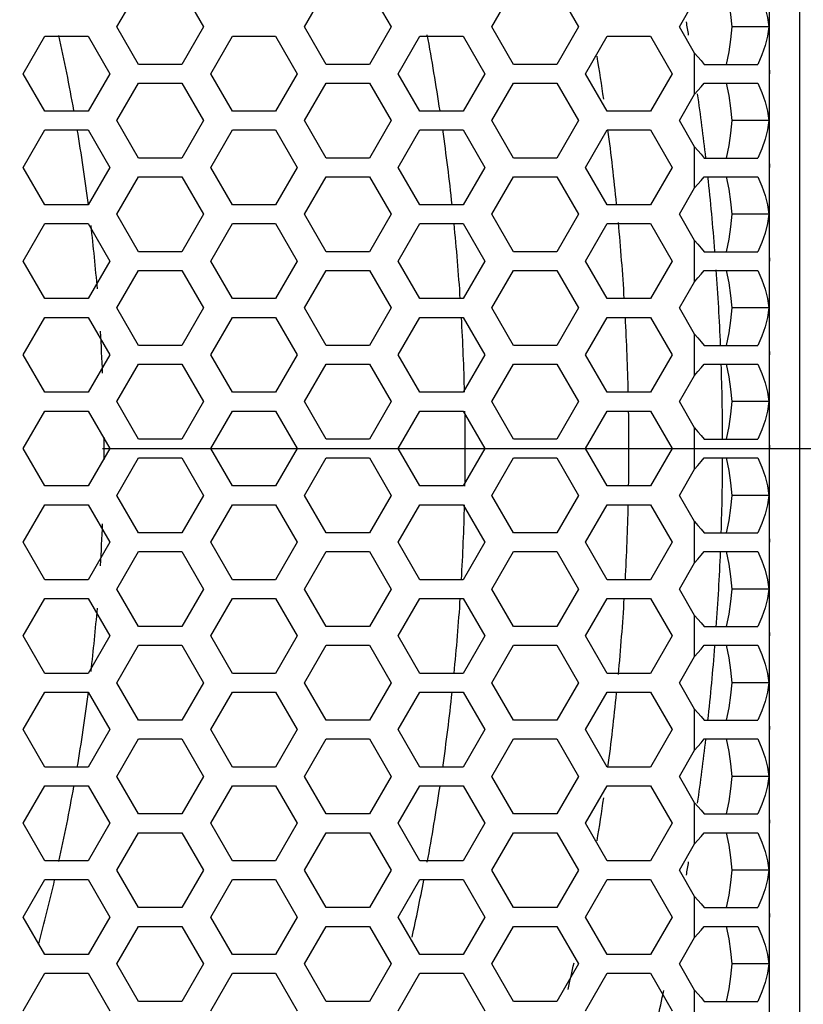
# Model space of a CAD drawing. Units: millimetres. Extents: x 0 to 420, y 0 to 297.
# Drawn here: x 147 to 155, y 154 to 165 of the extents above; entities that cross this region are included whole.
import ezdxf

# ---------------------------------------------------------------- set-up
doc = ezdxf.new("R2010")
doc.units = ezdxf.units.MM
doc.header["$LTSCALE"] = 23.1
doc.linetypes.add('CENTER', pattern=[0.6, 0.375, -0.075, 0.075, -0.075])
doc.layers.get('0').update_dxf_attribs({"linetype": 'CONTINUOUS'})
doc.layers.add('AXIS', color=7, linetype='CONTINUOUS')
doc.layers.add('ROUND', color=7, linetype='CONTINUOUS')
doc.styles.get("Standard").update_dxf_attribs({"font": 'txt', "width": 0.8})
doc.dimstyles.new('DIMSTYLE_1', dxfattribs={"dimtxt": 3, "dimasz": 2.2, "dimexe": 1, "dimexo": 0.5, "dimgap": 0.75, "dimtad": 1, "dimdec": 5, "dimlfac": 2.5, "dimdsep": 46, "dimtxsty": 'Standard', "dimblk": '_FILLED', "dimblk1": '_FILLED', "dimblk2": '_FILLED', "dimcen": 0.09, "dimazin": 2, "dimtp": 0.5, "dimtm": 0.5, "dimtfac": 1, "dimtdec": 5, "dimtofl": 0, "dimtmove": 0, "dimatfit": 3, "dimldrblk": '_FILLED', "dimfxl": 0, "dimtolj": 1, "dimarcsym": 0})

# ---------------------------------------------------------------- blocks, each defined once
blk = doc.blocks.new('_FILLED')
at = {"color": 0, "linetype": 'ByBlock'}
blk.add_solid([(0, 0), (-1, 0.25), (-1, -0.25)], dxfattribs=at)
blk = doc.blocks.new('*D2')
at = {"color": 2, "linetype": 'Continuous'}
for p, q in [((150.598, 190.763), (168.28, 190.763)), ((167.28, 190.763), (167.28, 159.963)), ((167.28, 129.163), (167.28, 159.963)), ((150.598, 129.163), (168.28, 129.163))]:
    blk.add_line(p, q, dxfattribs=at)
at = {"color": 2, "linetype": 'Continuous', "xscale": 2.2, "yscale": 2.2, "zscale": 2.2}
for p, rotation in [((167.28, 190.763), 90), ((167.28, 129.163), 270)]:
    blk.add_blockref('_FILLED', p, dxfattribs=dict(at, rotation=rotation))
at = {"color": 2, "linetype": 'Continuous', "insert": (163.53, 159.963), "char_height": 3, "width": 10.48885, "attachment_point": 2, "rotation": 90, "line_spacing_factor": 0.9}
blk.add_mtext('154', dxfattribs=at)

msp = doc.modelspace()

# ---------------------------------------------------------------- linework, layer by layer
at = {"color": 3, "linetype": 'Continuous'}
for p, q in [((154.7976968, 137.4831124), (154.7976968, 182.4431124)), ((147.8358166, 164.4631124), (148.0667567, 164.8631124)), ((148.5286369, 164.8631124), (148.759577, 164.4631124)), ((149.8358166, 164.4631124), (150.0667567, 164.8631124)), ((150.5286369, 164.8631124), (150.759577, 164.4631124)), ((151.8358166, 164.4631124), (152.0667567, 164.8631124)), ((152.5286369, 164.8631124), (152.759577, 164.4631124)), ((153.8358166, 164.4631124), (153.9976968, 164.7434972)), ((148.0667567, 164.0631124), (147.8358166, 164.4631124)), ((148.759577, 164.4631124), (148.5286369, 164.0631124)), ((150.0667567, 164.0631124), (149.8358166, 164.4631124)), ((150.759577, 164.4631124), (150.5286369, 164.0631124)), ((152.0667567, 164.0631124), (151.8358166, 164.4631124)), ((152.759577, 164.4631124), (152.5286369, 164.0631124)), ((153.9976968, 164.1827277), (153.8358166, 164.4631124)), ((146.8358166, 163.9631124), (147.0667567, 164.3631124)), ((147.0667567, 164.3631124), (147.5286369, 164.3631124)), ((147.5286369, 164.3631124), (147.759577, 163.9631124)), ((148.8358166, 163.9631124), (149.0667567, 164.3631124)), ((149.0667567, 164.3631124), (149.5286369, 164.3631124)), ((149.5286369, 164.3631124), (149.759577, 163.9631124)), ((150.8358166, 163.9631124), (151.0667567, 164.3631124)), ((151.0667567, 164.3631124), (151.5286369, 164.3631124)), ((151.5286369, 164.3631124), (151.759577, 163.9631124)), ((152.8358166, 163.9631124), (153.0667567, 164.3631124)), ((153.0667567, 164.3631124), (153.5286369, 164.3631124)), ((153.5286369, 164.3631124), (153.759577, 163.9631124)), ((148.5286369, 164.0631124), (148.0667567, 164.0631124)), ((150.5286369, 164.0631124), (150.0667567, 164.0631124)), ((152.5286369, 164.0631124), (152.0667567, 164.0631124)), ((154.1021679, 164.0631124), (154.6738218, 164.0631124)), ((147.0667567, 163.5631124), (146.8358166, 163.9631124)), ((147.759577, 163.9631124), (147.5286369, 163.5631124)), ((149.0667567, 163.5631124), (148.8358166, 163.9631124)), ((149.759577, 163.9631124), (149.5286369, 163.5631124)), ((151.0667567, 163.5631124), (150.8358166, 163.9631124)), ((151.759577, 163.9631124), (151.5286369, 163.5631124)), ((153.0667567, 163.5631124), (152.8358166, 163.9631124)), ((153.759577, 163.9631124), (153.5286369, 163.5631124)), ((147.8358166, 163.4631124), (148.0667567, 163.8631124)), ((148.0667567, 163.8631124), (148.5286369, 163.8631124)), ((148.5286369, 163.8631124), (148.759577, 163.4631124)), ((149.8358166, 163.4631124), (150.0667567, 163.8631124)), ((150.0667567, 163.8631124), (150.5286369, 163.8631124)), ((150.5286369, 163.8631124), (150.759577, 163.4631124)), ((151.8358166, 163.4631124), (152.0667567, 163.8631124)), ((152.0667567, 163.8631124), (152.5286369, 163.8631124)), ((152.5286369, 163.8631124), (152.759577, 163.4631124)), ((154.1021679, 163.8631124), (154.6738218, 163.8631124)), ((153.8358166, 163.4631124), (153.9976968, 163.7434972)), ((147.5286369, 163.5631124), (147.0667567, 163.5631124)), ((149.5286369, 163.5631124), (149.0667567, 163.5631124)), ((151.5286369, 163.5631124), (151.0667567, 163.5631124)), ((153.5286369, 163.5631124), (153.0667567, 163.5631124)), ((148.0667567, 163.0631124), (147.8358166, 163.4631124)), ((148.759577, 163.4631124), (148.5286369, 163.0631124)), ((150.0667567, 163.0631124), (149.8358166, 163.4631124)), ((150.759577, 163.4631124), (150.5286369, 163.0631124)), ((152.0667567, 163.0631124), (151.8358166, 163.4631124)), ((152.759577, 163.4631124), (152.5286369, 163.0631124)), ((153.9976968, 163.1827277), (153.8358166, 163.4631124)), ((146.8358166, 162.9631124), (147.0667567, 163.3631124)), ((147.0667567, 163.3631124), (147.5286369, 163.3631124)), ((147.5286369, 163.3631124), (147.759577, 162.9631124)), ((148.8358166, 162.9631124), (149.0667567, 163.3631124)), ((149.0667567, 163.3631124), (149.5286369, 163.3631124)), ((149.5286369, 163.3631124), (149.759577, 162.9631124)), ((150.8358166, 162.9631124), (151.0667567, 163.3631124)), ((151.0667567, 163.3631124), (151.5286369, 163.3631124)), ((151.5286369, 163.3631124), (151.759577, 162.9631124)), ((152.8358166, 162.9631124), (153.0667567, 163.3631124)), ((153.0667567, 163.3631124), (153.5286369, 163.3631124)), ((153.5286369, 163.3631124), (153.759577, 162.9631124)), ((148.5286369, 163.0631124), (148.0667567, 163.0631124)), ((150.5286369, 163.0631124), (150.0667567, 163.0631124)), ((152.5286369, 163.0631124), (152.0667567, 163.0631124)), ((154.1021679, 163.0631124), (154.6738218, 163.0631124)), ((147.0667567, 162.5631124), (146.8358166, 162.9631124)), ((147.759577, 162.9631124), (147.5286369, 162.5631124)), ((149.0667567, 162.5631124), (148.8358166, 162.9631124)), ((149.759577, 162.9631124), (149.5286369, 162.5631124)), ((151.0667567, 162.5631124), (150.8358166, 162.9631124)), ((151.759577, 162.9631124), (151.5286369, 162.5631124)), ((153.0667567, 162.5631124), (152.8358166, 162.9631124)), ((153.759577, 162.9631124), (153.5286369, 162.5631124)), ((147.8358166, 162.4631124), (148.0667567, 162.8631124)), ((148.0667567, 162.8631124), (148.5286369, 162.8631124)), ((148.5286369, 162.8631124), (148.759577, 162.4631124)), ((149.8358166, 162.4631124), (150.0667567, 162.8631124)), ((150.0667567, 162.8631124), (150.5286369, 162.8631124)), ((150.5286369, 162.8631124), (150.759577, 162.4631124)), ((151.8358166, 162.4631124), (152.0667567, 162.8631124)), ((152.0667567, 162.8631124), (152.5286369, 162.8631124)), ((152.5286369, 162.8631124), (152.759577, 162.4631124)), ((154.1021679, 162.8631124), (154.6738218, 162.8631124)), ((153.8358166, 162.4631124), (153.9976968, 162.7434972)), ((147.5286369, 162.5631124), (147.0667567, 162.5631124)), ((148.0667567, 162.0631124), (147.8358166, 162.4631124)), ((148.759577, 162.4631124), (148.5286369, 162.0631124)), ((149.5286369, 162.5631124), (149.0667567, 162.5631124)), ((150.0667567, 162.0631124), (149.8358166, 162.4631124)), ((150.759577, 162.4631124), (150.5286369, 162.0631124)), ((151.5286369, 162.5631124), (151.0667567, 162.5631124)), ((152.0667567, 162.0631124), (151.8358166, 162.4631124)), ((152.759577, 162.4631124), (152.5286369, 162.0631124)), ((153.5286369, 162.5631124), (153.0667567, 162.5631124)), ((153.9976968, 162.1827277), (153.8358166, 162.4631124)), ((146.8358166, 161.9631124), (147.0667567, 162.3631124)), ((147.0667567, 162.3631124), (147.5286369, 162.3631124)), ((147.5286369, 162.3631124), (147.759577, 161.9631124)), ((148.8358166, 161.9631124), (149.0667567, 162.3631124)), ((149.0667567, 162.3631124), (149.5286369, 162.3631124)), ((149.5286369, 162.3631124), (149.759577, 161.9631124)), ((150.8358166, 161.9631124), (151.0667567, 162.3631124)), ((151.0667567, 162.3631124), (151.5286369, 162.3631124)), ((151.5286369, 162.3631124), (151.759577, 161.9631124)), ((152.8358166, 161.9631124), (153.0667567, 162.3631124)), ((153.0667567, 162.3631124), (153.5286369, 162.3631124)), ((153.5286369, 162.3631124), (153.759577, 161.9631124)), ((148.5286369, 162.0631124), (148.0667567, 162.0631124)), ((150.5286369, 162.0631124), (150.0667567, 162.0631124)), ((152.5286369, 162.0631124), (152.0667567, 162.0631124)), ((154.1021679, 162.0631124), (154.6738218, 162.0631124)), ((147.0667567, 161.5631124), (146.8358166, 161.9631124)), ((147.759577, 161.9631124), (147.5286369, 161.5631124)), ((149.0667567, 161.5631124), (148.8358166, 161.9631124)), ((149.759577, 161.9631124), (149.5286369, 161.5631124)), ((151.0667567, 161.5631124), (150.8358166, 161.9631124)), ((151.759577, 161.9631124), (151.5286369, 161.5631124)), ((153.0667567, 161.5631124), (152.8358166, 161.9631124)), ((153.759577, 161.9631124), (153.5286369, 161.5631124)), ((147.8358166, 161.4631124), (148.0667567, 161.8631124)), ((148.0667567, 161.8631124), (148.5286369, 161.8631124)), ((148.5286369, 161.8631124), (148.759577, 161.4631124)), ((149.8358166, 161.4631124), (150.0667567, 161.8631124)), ((150.0667567, 161.8631124), (150.5286369, 161.8631124)), ((150.5286369, 161.8631124), (150.759577, 161.4631124)), ((151.8358166, 161.4631124), (152.0667567, 161.8631124)), ((152.0667567, 161.8631124), (152.5286369, 161.8631124)), ((152.5286369, 161.8631124), (152.759577, 161.4631124)), ((154.1021679, 161.8631124), (154.6738218, 161.8631124)), ((153.8358166, 161.4631124), (153.9976968, 161.7434972)), ((147.5286369, 161.5631124), (147.0667567, 161.5631124)), ((149.5286369, 161.5631124), (149.0667567, 161.5631124)), ((151.5286369, 161.5631124), (151.0667567, 161.5631124)), ((153.5286369, 161.5631124), (153.0667567, 161.5631124)), ((148.0667567, 161.0631124), (147.8358166, 161.4631124)), ((148.759577, 161.4631124), (148.5286369, 161.0631124)), ((150.0667567, 161.0631124), (149.8358166, 161.4631124)), ((150.759577, 161.4631124), (150.5286369, 161.0631124)), ((152.0667567, 161.0631124), (151.8358166, 161.4631124)), ((152.759577, 161.4631124), (152.5286369, 161.0631124)), ((153.9976968, 161.1827277), (153.8358166, 161.4631124)), ((146.8358166, 160.9631124), (147.0667567, 161.3631124)), ((147.0667567, 161.3631124), (147.5286369, 161.3631124)), ((147.5286369, 161.3631124), (147.759577, 160.9631124)), ((148.8358166, 160.9631124), (149.0667567, 161.3631124)), ((149.0667567, 161.3631124), (149.5286369, 161.3631124)), ((149.5286369, 161.3631124), (149.759577, 160.9631124)), ((150.8358166, 160.9631124), (151.0667567, 161.3631124)), ((151.0667567, 161.3631124), (151.5286369, 161.3631124)), ((151.5286369, 161.3631124), (151.759577, 160.9631124)), ((152.8358166, 160.9631124), (153.0667567, 161.3631124)), ((153.0667567, 161.3631124), (153.5286369, 161.3631124)), ((153.5286369, 161.3631124), (153.759577, 160.9631124)), ((148.5286369, 161.0631124), (148.0667567, 161.0631124)), ((150.5286369, 161.0631124), (150.0667567, 161.0631124)), ((152.5286369, 161.0631124), (152.0667567, 161.0631124)), ((154.1021679, 161.0631124), (154.6738218, 161.0631124)), ((147.0667567, 160.5631124), (146.8358166, 160.9631124)), ((147.759577, 160.9631124), (147.5286369, 160.5631124)), ((149.0667567, 160.5631124), (148.8358166, 160.9631124)), ((149.759577, 160.9631124), (149.5286369, 160.5631124)), ((151.0667567, 160.5631124), (150.8358166, 160.9631124)), ((151.759577, 160.9631124), (151.5286369, 160.5631124)), ((153.0667567, 160.5631124), (152.8358166, 160.9631124)), ((153.759577, 160.9631124), (153.5286369, 160.5631124)), ((147.8358166, 160.4631124), (148.0667567, 160.8631124)), ((148.0667567, 160.8631124), (148.5286369, 160.8631124)), ((148.5286369, 160.8631124), (148.759577, 160.4631124)), ((149.8358166, 160.4631124), (150.0667567, 160.8631124)), ((150.0667567, 160.8631124), (150.5286369, 160.8631124)), ((150.5286369, 160.8631124), (150.759577, 160.4631124)), ((151.8358166, 160.4631124), (152.0667567, 160.8631124)), ((152.0667567, 160.8631124), (152.5286369, 160.8631124)), ((152.5286369, 160.8631124), (152.759577, 160.4631124)), ((154.1021679, 160.8631124), (154.6738218, 160.8631124)), ((153.8358166, 160.4631124), (153.9976968, 160.7434972)), ((147.5286369, 160.5631124), (147.0667567, 160.5631124)), ((148.0667567, 160.0631124), (147.8358166, 160.4631124)), ((148.759577, 160.4631124), (148.5286369, 160.0631124)), ((149.5286369, 160.5631124), (149.0667567, 160.5631124)), ((150.0667567, 160.0631124), (149.8358166, 160.4631124)), ((150.759577, 160.4631124), (150.5286369, 160.0631124)), ((151.5286369, 160.5631124), (151.0667567, 160.5631124)), ((152.0667567, 160.0631124), (151.8358166, 160.4631124)), ((152.759577, 160.4631124), (152.5286369, 160.0631124)), ((153.5286369, 160.5631124), (153.0667567, 160.5631124)), ((153.9976968, 160.1827277), (153.8358166, 160.4631124)), ((146.8358166, 159.9631124), (147.0667567, 160.3631124)), ((147.0667567, 160.3631124), (147.5286369, 160.3631124)), ((147.5286369, 160.3631124), (147.759577, 159.9631124)), ((148.8358166, 159.9631124), (149.0667567, 160.3631124)), ((149.0667567, 160.3631124), (149.5286369, 160.3631124)), ((149.5286369, 160.3631124), (149.759577, 159.9631124)), ((150.8358166, 159.9631124), (151.0667567, 160.3631124)), ((151.0667567, 160.3631124), (151.5286369, 160.3631124)), ((151.5286369, 160.3631124), (151.759577, 159.9631124)), ((152.8358166, 159.9631124), (153.0667567, 160.3631124)), ((153.0667567, 160.3631124), (153.5286369, 160.3631124)), ((153.5286369, 160.3631124), (153.759577, 159.9631124)), ((148.5286369, 160.0631124), (148.0667567, 160.0631124)), ((150.5286369, 160.0631124), (150.0667567, 160.0631124)), ((152.5286369, 160.0631124), (152.0667567, 160.0631124)), ((154.1021679, 160.0631124), (154.6738218, 160.0631124)), ((147.0667567, 159.5631124), (146.8358166, 159.9631124)), ((147.759577, 159.9631124), (147.5286369, 159.5631124)), ((149.0667567, 159.5631124), (148.8358166, 159.9631124)), ((149.759577, 159.9631124), (149.5286369, 159.5631124)), ((151.0667567, 159.5631124), (150.8358166, 159.9631124)), ((151.759577, 159.9631124), (151.5286369, 159.5631124)), ((153.0667567, 159.5631124), (152.8358166, 159.9631124)), ((153.759577, 159.9631124), (153.5286369, 159.5631124)), ((147.8358166, 159.4631124), (148.0667567, 159.8631124)), ((148.0667567, 159.8631124), (148.5286369, 159.8631124)), ((148.5286369, 159.8631124), (148.759577, 159.4631124)), ((149.8358166, 159.4631124), (150.0667567, 159.8631124)), ((150.0667567, 159.8631124), (150.5286369, 159.8631124)), ((150.5286369, 159.8631124), (150.759577, 159.4631124)), ((151.8358166, 159.4631124), (152.0667567, 159.8631124)), ((152.0667567, 159.8631124), (152.5286369, 159.8631124)), ((152.5286369, 159.8631124), (152.759577, 159.4631124)), ((154.1021679, 159.8631124), (154.6738218, 159.8631124)), ((153.8358166, 159.4631124), (153.9976968, 159.7434972)), ((147.5286369, 159.5631124), (147.0667567, 159.5631124)), ((149.5286369, 159.5631124), (149.0667567, 159.5631124)), ((151.5286369, 159.5631124), (151.0667567, 159.5631124)), ((153.5286369, 159.5631124), (153.0667567, 159.5631124)), ((148.0667567, 159.0631124), (147.8358166, 159.4631124)), ((148.759577, 159.4631124), (148.5286369, 159.0631124)), ((150.0667567, 159.0631124), (149.8358166, 159.4631124)), ((150.759577, 159.4631124), (150.5286369, 159.0631124)), ((152.0667567, 159.0631124), (151.8358166, 159.4631124)), ((152.759577, 159.4631124), (152.5286369, 159.0631124)), ((153.9976968, 159.1827277), (153.8358166, 159.4631124)), ((146.8358166, 158.9631124), (147.0667567, 159.3631124)), ((147.0667567, 159.3631124), (147.5286369, 159.3631124)), ((147.5286369, 159.3631124), (147.759577, 158.9631124)), ((148.8358166, 158.9631124), (149.0667567, 159.3631124)), ((149.0667567, 159.3631124), (149.5286369, 159.3631124)), ((149.5286369, 159.3631124), (149.759577, 158.9631124)), ((150.8358166, 158.9631124), (151.0667567, 159.3631124)), ((151.0667567, 159.3631124), (151.5286369, 159.3631124)), ((151.5286369, 159.3631124), (151.759577, 158.9631124)), ((152.8358166, 158.9631124), (153.0667567, 159.3631124)), ((153.0667567, 159.3631124), (153.5286369, 159.3631124)), ((153.5286369, 159.3631124), (153.759577, 158.9631124)), ((148.5286369, 159.0631124), (148.0667567, 159.0631124)), ((150.5286369, 159.0631124), (150.0667567, 159.0631124)), ((152.5286369, 159.0631124), (152.0667567, 159.0631124)), ((154.1021679, 159.0631124), (154.6738218, 159.0631124)), ((147.0667567, 158.5631124), (146.8358166, 158.9631124)), ((147.759577, 158.9631124), (147.5286369, 158.5631124)), ((149.0667567, 158.5631124), (148.8358166, 158.9631124)), ((149.759577, 158.9631124), (149.5286369, 158.5631124)), ((151.0667567, 158.5631124), (150.8358166, 158.9631124)), ((151.759577, 158.9631124), (151.5286369, 158.5631124)), ((153.0667567, 158.5631124), (152.8358166, 158.9631124)), ((153.759577, 158.9631124), (153.5286369, 158.5631124)), ((147.8358166, 158.4631124), (148.0667567, 158.8631124)), ((148.0667567, 158.8631124), (148.5286369, 158.8631124)), ((148.5286369, 158.8631124), (148.759577, 158.4631124)), ((149.8358166, 158.4631124), (150.0667567, 158.8631124)), ((150.0667567, 158.8631124), (150.5286369, 158.8631124)), ((150.5286369, 158.8631124), (150.759577, 158.4631124)), ((151.8358166, 158.4631124), (152.0667567, 158.8631124)), ((152.0667567, 158.8631124), (152.5286369, 158.8631124)), ((152.5286369, 158.8631124), (152.759577, 158.4631124)), ((154.1021679, 158.8631124), (154.6738218, 158.8631124)), ((153.8358166, 158.4631124), (153.9976968, 158.7434972)), ((147.5286369, 158.5631124), (147.0667567, 158.5631124)), ((149.5286369, 158.5631124), (149.0667567, 158.5631124)), ((151.5286369, 158.5631124), (151.0667567, 158.5631124)), ((153.5286369, 158.5631124), (153.0667567, 158.5631124)), ((146.8358166, 157.9631124), (147.0667567, 158.3631124)), ((147.0667567, 158.3631124), (147.5286369, 158.3631124)), ((147.5286369, 158.3631124), (147.759577, 157.9631124)), ((148.0667567, 158.0631124), (147.8358166, 158.4631124)), ((148.759577, 158.4631124), (148.5286369, 158.0631124)), ((148.8358166, 157.9631124), (149.0667567, 158.3631124)), ((149.0667567, 158.3631124), (149.5286369, 158.3631124)), ((149.5286369, 158.3631124), (149.759577, 157.9631124)), ((150.0667567, 158.0631124), (149.8358166, 158.4631124)), ((150.759577, 158.4631124), (150.5286369, 158.0631124)), ((150.8358166, 157.9631124), (151.0667567, 158.3631124)), ((151.0667567, 158.3631124), (151.5286369, 158.3631124)), ((151.5286369, 158.3631124), (151.759577, 157.9631124)), ((152.0667567, 158.0631124), (151.8358166, 158.4631124)), ((152.759577, 158.4631124), (152.5286369, 158.0631124)), ((152.8358166, 157.9631124), (153.0667567, 158.3631124)), ((153.0667567, 158.3631124), (153.5286369, 158.3631124)), ((153.5286369, 158.3631124), (153.759577, 157.9631124)), ((153.9976968, 158.1827277), (153.8358166, 158.4631124)), ((148.5286369, 158.0631124), (148.0667567, 158.0631124)), ((150.5286369, 158.0631124), (150.0667567, 158.0631124)), ((152.5286369, 158.0631124), (152.0667567, 158.0631124)), ((154.1021679, 158.0631124), (154.6738218, 158.0631124)), ((147.0667567, 157.5631124), (146.8358166, 157.9631124)), ((147.759577, 157.9631124), (147.5286369, 157.5631124)), ((149.0667567, 157.5631124), (148.8358166, 157.9631124)), ((149.759577, 157.9631124), (149.5286369, 157.5631124)), ((151.0667567, 157.5631124), (150.8358166, 157.9631124)), ((151.759577, 157.9631124), (151.5286369, 157.5631124)), ((153.0667567, 157.5631124), (152.8358166, 157.9631124)), ((153.759577, 157.9631124), (153.5286369, 157.5631124)), ((147.8358166, 157.4631124), (148.0667567, 157.8631124)), ((148.0667567, 157.8631124), (148.5286369, 157.8631124)), ((148.5286369, 157.8631124), (148.759577, 157.4631124)), ((149.8358166, 157.4631124), (150.0667567, 157.8631124)), ((150.0667567, 157.8631124), (150.5286369, 157.8631124)), ((150.5286369, 157.8631124), (150.759577, 157.4631124)), ((151.8358166, 157.4631124), (152.0667567, 157.8631124)), ((152.0667567, 157.8631124), (152.5286369, 157.8631124)), ((152.5286369, 157.8631124), (152.759577, 157.4631124)), ((154.1021679, 157.8631124), (154.6738218, 157.8631124)), ((153.8358166, 157.4631124), (153.9976968, 157.7434972)), ((147.5286369, 157.5631124), (147.0667567, 157.5631124)), ((149.5286369, 157.5631124), (149.0667567, 157.5631124)), ((151.5286369, 157.5631124), (151.0667567, 157.5631124)), ((153.5286369, 157.5631124), (153.0667567, 157.5631124)), ((148.0667567, 157.0631124), (147.8358166, 157.4631124)), ((148.759577, 157.4631124), (148.5286369, 157.0631124)), ((150.0667567, 157.0631124), (149.8358166, 157.4631124)), ((150.759577, 157.4631124), (150.5286369, 157.0631124)), ((152.0667567, 157.0631124), (151.8358166, 157.4631124)), ((152.759577, 157.4631124), (152.5286369, 157.0631124)), ((153.9976968, 157.1827277), (153.8358166, 157.4631124)), ((146.8358166, 156.9631124), (147.0667567, 157.3631124)), ((147.0667567, 157.3631124), (147.5286369, 157.3631124)), ((147.5286369, 157.3631124), (147.759577, 156.9631124)), ((148.8358166, 156.9631124), (149.0667567, 157.3631124)), ((149.0667567, 157.3631124), (149.5286369, 157.3631124)), ((149.5286369, 157.3631124), (149.759577, 156.9631124)), ((150.8358166, 156.9631124), (151.0667567, 157.3631124)), ((151.0667567, 157.3631124), (151.5286369, 157.3631124)), ((151.5286369, 157.3631124), (151.759577, 156.9631124)), ((152.8358166, 156.9631124), (153.0667567, 157.3631124)), ((153.0667567, 157.3631124), (153.5286369, 157.3631124)), ((153.5286369, 157.3631124), (153.759577, 156.9631124)), ((148.5286369, 157.0631124), (148.0667567, 157.0631124)), ((150.5286369, 157.0631124), (150.0667567, 157.0631124)), ((152.5286369, 157.0631124), (152.0667567, 157.0631124)), ((154.1021679, 157.0631124), (154.6738218, 157.0631124)), ((147.0667567, 156.5631124), (146.8358166, 156.9631124)), ((147.759577, 156.9631124), (147.5286369, 156.5631124)), ((149.0667567, 156.5631124), (148.8358166, 156.9631124)), ((149.759577, 156.9631124), (149.5286369, 156.5631124)), ((151.0667567, 156.5631124), (150.8358166, 156.9631124)), ((151.759577, 156.9631124), (151.5286369, 156.5631124)), ((153.0667567, 156.5631124), (152.8358166, 156.9631124)), ((153.759577, 156.9631124), (153.5286369, 156.5631124)), ((147.8358166, 156.4631124), (148.0667567, 156.8631124)), ((148.0667567, 156.8631124), (148.5286369, 156.8631124)), ((148.5286369, 156.8631124), (148.759577, 156.4631124)), ((149.8358166, 156.4631124), (150.0667567, 156.8631124)), ((150.0667567, 156.8631124), (150.5286369, 156.8631124)), ((150.5286369, 156.8631124), (150.759577, 156.4631124)), ((151.8358166, 156.4631124), (152.0667567, 156.8631124)), ((152.0667567, 156.8631124), (152.5286369, 156.8631124)), ((152.5286369, 156.8631124), (152.759577, 156.4631124)), ((154.1021679, 156.8631124), (154.6738218, 156.8631124)), ((153.8358166, 156.4631124), (153.9976968, 156.7434972)), ((147.5286369, 156.5631124), (147.0667567, 156.5631124)), ((149.5286369, 156.5631124), (149.0667567, 156.5631124)), ((151.5286369, 156.5631124), (151.0667567, 156.5631124)), ((153.5286369, 156.5631124), (153.0667567, 156.5631124)), ((148.0667567, 156.0631124), (147.8358166, 156.4631124)), ((148.759577, 156.4631124), (148.5286369, 156.0631124)), ((150.0667567, 156.0631124), (149.8358166, 156.4631124)), ((150.759577, 156.4631124), (150.5286369, 156.0631124)), ((152.0667567, 156.0631124), (151.8358166, 156.4631124)), ((152.759577, 156.4631124), (152.5286369, 156.0631124)), ((153.9976968, 156.1827277), (153.8358166, 156.4631124)), ((146.8358166, 155.9631124), (147.0667567, 156.3631124)), ((147.0667567, 156.3631124), (147.5286369, 156.3631124)), ((147.5286369, 156.3631124), (147.759577, 155.9631124)), ((148.8358166, 155.9631124), (149.0667567, 156.3631124)), ((149.0667567, 156.3631124), (149.5286369, 156.3631124)), ((149.5286369, 156.3631124), (149.759577, 155.9631124)), ((150.8358166, 155.9631124), (151.0667567, 156.3631124)), ((151.0667567, 156.3631124), (151.5286369, 156.3631124)), ((151.5286369, 156.3631124), (151.759577, 155.9631124)), ((152.8358166, 155.9631124), (153.0667567, 156.3631124)), ((153.0667567, 156.3631124), (153.5286369, 156.3631124)), ((153.5286369, 156.3631124), (153.759577, 155.9631124)), ((148.5286369, 156.0631124), (148.0667567, 156.0631124)), ((150.5286369, 156.0631124), (150.0667567, 156.0631124)), ((152.5286369, 156.0631124), (152.0667567, 156.0631124)), ((154.1021679, 156.0631124), (154.6738218, 156.0631124)), ((147.0667567, 155.5631124), (146.8358166, 155.9631124)), ((147.759577, 155.9631124), (147.5286369, 155.5631124)), ((149.0667567, 155.5631124), (148.8358166, 155.9631124)), ((149.759577, 155.9631124), (149.5286369, 155.5631124)), ((151.0667567, 155.5631124), (150.8358166, 155.9631124)), ((151.759577, 155.9631124), (151.5286369, 155.5631124)), ((153.0667567, 155.5631124), (152.8358166, 155.9631124)), ((153.759577, 155.9631124), (153.5286369, 155.5631124)), ((147.8358166, 155.4631124), (148.0667567, 155.8631124)), ((148.0667567, 155.8631124), (148.5286369, 155.8631124)), ((148.5286369, 155.8631124), (148.759577, 155.4631124)), ((149.8358166, 155.4631124), (150.0667567, 155.8631124)), ((150.0667567, 155.8631124), (150.5286369, 155.8631124)), ((150.5286369, 155.8631124), (150.759577, 155.4631124)), ((151.8358166, 155.4631124), (152.0667567, 155.8631124)), ((152.0667567, 155.8631124), (152.5286369, 155.8631124)), ((152.5286369, 155.8631124), (152.759577, 155.4631124)), ((154.1021679, 155.8631124), (154.6738218, 155.8631124)), ((153.8358166, 155.4631124), (153.9976968, 155.7434972)), ((147.5286369, 155.5631124), (147.0667567, 155.5631124)), ((149.5286369, 155.5631124), (149.0667567, 155.5631124)), ((151.5286369, 155.5631124), (151.0667567, 155.5631124)), ((153.5286369, 155.5631124), (153.0667567, 155.5631124)), ((148.0667567, 155.0631124), (147.8358166, 155.4631124)), ((148.759577, 155.4631124), (148.5286369, 155.0631124)), ((150.0667567, 155.0631124), (149.8358166, 155.4631124)), ((150.759577, 155.4631124), (150.5286369, 155.0631124)), ((152.0667567, 155.0631124), (151.8358166, 155.4631124)), ((152.759577, 155.4631124), (152.5286369, 155.0631124)), ((153.9976968, 155.1827277), (153.8358166, 155.4631124)), ((146.8358166, 154.9631124), (147.0667567, 155.3631124)), ((147.0667567, 155.3631124), (147.5286369, 155.3631124)), ((147.5286369, 155.3631124), (147.759577, 154.9631124)), ((148.8358166, 154.9631124), (149.0667567, 155.3631124)), ((149.0667567, 155.3631124), (149.5286369, 155.3631124)), ((149.5286369, 155.3631124), (149.759577, 154.9631124)), ((150.8358166, 154.9631124), (151.0667567, 155.3631124)), ((151.0667567, 155.3631124), (151.5286369, 155.3631124)), ((151.5286369, 155.3631124), (151.759577, 154.9631124)), ((152.8358166, 154.9631124), (153.0667567, 155.3631124)), ((153.0667567, 155.3631124), (153.5286369, 155.3631124)), ((153.5286369, 155.3631124), (153.759577, 154.9631124)), ((148.5286369, 155.0631124), (148.0667567, 155.0631124)), ((150.5286369, 155.0631124), (150.0667567, 155.0631124)), ((152.5286369, 155.0631124), (152.0667567, 155.0631124)), ((154.1021679, 155.0631124), (154.6738218, 155.0631124)), ((147.0667567, 154.5631124), (146.8358166, 154.9631124)), ((147.759577, 154.9631124), (147.5286369, 154.5631124)), ((149.0667567, 154.5631124), (148.8358166, 154.9631124)), ((149.759577, 154.9631124), (149.5286369, 154.5631124)), ((151.0667567, 154.5631124), (150.8358166, 154.9631124)), ((151.759577, 154.9631124), (151.5286369, 154.5631124)), ((153.0667567, 154.5631124), (152.8358166, 154.9631124)), ((153.759577, 154.9631124), (153.5286369, 154.5631124)), ((147.8358166, 154.4631124), (148.0667567, 154.8631124)), ((148.0667567, 154.8631124), (148.5286369, 154.8631124)), ((148.5286369, 154.8631124), (148.759577, 154.4631124)), ((149.8358166, 154.4631124), (150.0667567, 154.8631124)), ((150.0667567, 154.8631124), (150.5286369, 154.8631124)), ((150.5286369, 154.8631124), (150.759577, 154.4631124)), ((151.8358166, 154.4631124), (152.0667567, 154.8631124)), ((152.0667567, 154.8631124), (152.5286369, 154.8631124)), ((152.5286369, 154.8631124), (152.759577, 154.4631124)), ((154.1021679, 154.8631124), (154.6738218, 154.8631124)), ((153.8358166, 154.4631124), (153.9976968, 154.7434972)), ((147.5286369, 154.5631124), (147.0667567, 154.5631124)), ((149.5286369, 154.5631124), (149.0667567, 154.5631124)), ((151.5286369, 154.5631124), (151.0667567, 154.5631124)), ((153.5286369, 154.5631124), (153.0667567, 154.5631124)), ((148.0667567, 154.0631124), (147.8358166, 154.4631124)), ((148.759577, 154.4631124), (148.5286369, 154.0631124)), ((150.0667567, 154.0631124), (149.8358166, 154.4631124)), ((150.759577, 154.4631124), (150.5286369, 154.0631124)), ((152.0667567, 154.0631124), (151.8358166, 154.4631124)), ((152.759577, 154.4631124), (152.5286369, 154.0631124)), ((153.9976968, 154.1827277), (153.8358166, 154.4631124)), ((146.8358166, 153.9631124), (147.0667567, 154.3631124)), ((147.0667567, 154.3631124), (147.5286369, 154.3631124)), ((147.5286369, 154.3631124), (147.759577, 153.9631124)), ((148.8358166, 153.9631124), (149.0667567, 154.3631124)), ((149.0667567, 154.3631124), (149.5286369, 154.3631124)), ((149.5286369, 154.3631124), (149.759577, 153.9631124)), ((150.8358166, 153.9631124), (151.0667567, 154.3631124)), ((151.0667567, 154.3631124), (151.5286369, 154.3631124)), ((151.5286369, 154.3631124), (151.759577, 153.9631124)), ((152.8358166, 153.9631124), (153.0667567, 154.3631124)), ((153.0667567, 154.3631124), (153.5286369, 154.3631124)), ((153.5286369, 154.3631124), (153.759577, 153.9631124)), ((148.5286369, 154.0631124), (148.0667567, 154.0631124)), ((150.5286369, 154.0631124), (150.0667567, 154.0631124)), ((152.5286369, 154.0631124), (152.0667567, 154.0631124)), ((154.1021679, 154.0631124), (154.6738218, 154.0631124))]:
    msp.add_line(p, q, dxfattribs=at)
at = {"color": 7, "linetype": 'Continuous'}
for p, q in [((154.7913556, 164.4631124), (154.3945262, 164.4631124)), ((154.7913556, 163.4631124), (154.3945262, 163.4631124)), ((154.7913556, 162.4631124), (154.3945262, 162.4631124)), ((154.7913556, 161.4631124), (154.3945262, 161.4631124)), ((154.7913556, 160.4631124), (154.3945262, 160.4631124)), ((154.7913556, 159.4631124), (154.3945262, 159.4631124)), ((154.7913556, 158.4631124), (154.3945262, 158.4631124)), ((154.7913556, 157.4631124), (154.3945262, 157.4631124)), ((154.7913556, 156.4631124), (154.3945262, 156.4631124)), ((154.7913556, 155.4631124), (154.3945262, 155.4631124)), ((154.7913556, 154.4631124), (154.3945262, 154.4631124))]:
    msp.add_line(p, q, dxfattribs=at)
at = {"color": 9, "linetype": 'Continuous'}
for p, q in [((153.9976968, 163.7434972), (153.9976968, 164.1827277)), ((153.9976968, 162.7434972), (153.9976968, 163.1827277)), ((153.9976968, 161.7434972), (153.9976968, 162.1827277)), ((153.9976968, 160.7434972), (153.9976968, 161.1827277)), ((153.9976968, 159.7434972), (153.9976968, 160.1827277)), ((153.9976968, 158.7434972), (153.9976968, 159.1827277)), ((153.9976968, 157.7434972), (153.9976968, 158.1827277)), ((153.9976968, 156.7434972), (153.9976968, 157.1827277)), ((153.9976968, 155.7434972), (153.9976968, 156.1827277)), ((153.9976968, 154.7434972), (153.9976968, 155.1827277)), ((153.9976968, 153.7434972), (153.9976968, 154.1827277))]:
    msp.add_line(p, q, dxfattribs=at)
at = {"color": 7, "linetype": 'Continuous'}
for points in [[(154.3357593, 164.8631124), (154.363264, 164.7297801), (154.3829944, 164.5964448), (154.3945262, 164.4631124)], [(154.3945262, 164.4631124), (154.3829944, 164.3297801), (154.363264, 164.1964448), (154.3357593, 164.0631124)], [(154.3357593, 163.8631124), (154.363264, 163.7297801), (154.3829944, 163.5964448), (154.3945262, 163.4631124)], [(154.3945262, 163.4631124), (154.3829944, 163.3297801), (154.363264, 163.1964448), (154.3357593, 163.0631124)], [(154.3357593, 162.8631124), (154.363264, 162.7297801), (154.3829944, 162.5964448), (154.3945262, 162.4631124)], [(154.3945262, 162.4631124), (154.3829944, 162.3297801), (154.363264, 162.1964448), (154.3357593, 162.0631124)], [(154.3357593, 161.8631124), (154.363264, 161.7297801), (154.3829944, 161.5964448), (154.3945262, 161.4631124)], [(154.3945262, 161.4631124), (154.3829944, 161.3297801), (154.363264, 161.1964448), (154.3357593, 161.0631124)], [(154.3357593, 160.8631124), (154.363264, 160.7297801), (154.3829944, 160.5964448), (154.3945262, 160.4631124)], [(154.3945262, 160.4631124), (154.3829944, 160.3297801), (154.363264, 160.1964448), (154.3357593, 160.0631124)], [(154.3357593, 159.8631124), (154.363264, 159.7297801), (154.3829944, 159.5964448), (154.3945262, 159.4631124)], [(154.3945262, 159.4631124), (154.3829944, 159.3297801), (154.363264, 159.1964448), (154.3357593, 159.0631124)], [(154.3357593, 158.8631124), (154.363264, 158.7297801), (154.3829944, 158.5964448), (154.3945262, 158.4631124)], [(154.3945262, 158.4631124), (154.3829944, 158.3297801), (154.363264, 158.1964448), (154.3357593, 158.0631124)], [(154.3357593, 157.8631124), (154.363264, 157.7297801), (154.3829944, 157.5964448), (154.3945262, 157.4631124)], [(154.3945262, 157.4631124), (154.3829944, 157.3297801), (154.363264, 157.1964448), (154.3357593, 157.0631124)], [(154.3357593, 156.8631124), (154.363264, 156.7297801), (154.3829944, 156.5964448), (154.3945262, 156.4631124)], [(154.3945262, 156.4631124), (154.3829944, 156.3297801), (154.363264, 156.1964448), (154.3357593, 156.0631124)], [(154.3357593, 155.8631124), (154.363264, 155.7297801), (154.3829944, 155.5964448), (154.3945262, 155.4631124)], [(154.3945262, 155.4631124), (154.3829944, 155.3297801), (154.363264, 155.1964448), (154.3357593, 155.0631124)], [(154.3357593, 154.8631124), (154.363264, 154.7297801), (154.3829944, 154.5964448), (154.3945262, 154.4631124)], [(154.3945262, 154.4631124), (154.3829944, 154.3297801), (154.363264, 154.1964448), (154.3357593, 154.0631124)]]:
    msp.add_lwpolyline(points, dxfattribs=at)
at = {"color": 3, "linetype": 'Continuous'}
for points in [[(154.6738218, 164.8631124), (154.7164982, 164.763108), (154.7505666, 164.6631124), (154.775619, 164.5631169), (154.7913556, 164.4631124)], [(154.7913556, 164.4631124), (154.775619, 164.363108), (154.7505666, 164.2631124), (154.7164982, 164.1631169), (154.6738218, 164.0631124)], [(153.9976968, 164.1827277), (154.0326091, 164.1428559), (154.067455, 164.1029842), (154.1021679, 164.0631124)], [(154.7976968, 163.999726), (154.7976254, 163.9875215), (154.7974111, 163.975317), (154.7970541, 163.9631124)], [(154.7976968, 163.9264989), (154.7976254, 163.9387034), (154.7974111, 163.9509079), (154.7970541, 163.9631124)], [(153.9976968, 163.7434972), (154.0326091, 163.7833689), (154.067455, 163.8232407), (154.1021679, 163.8631124)], [(154.6738218, 163.8631124), (154.7164982, 163.763108), (154.7505666, 163.6631124), (154.775619, 163.5631169), (154.7913556, 163.4631124)], [(154.7913556, 163.4631124), (154.775619, 163.363108), (154.7505666, 163.2631124), (154.7164982, 163.1631169), (154.6738218, 163.0631124)], [(153.9976968, 163.1827277), (154.0326091, 163.1428559), (154.067455, 163.1029842), (154.1021679, 163.0631124)], [(154.7976968, 162.999726), (154.7976254, 162.9875215), (154.7974111, 162.975317), (154.7970541, 162.9631124)], [(154.7976968, 162.9264989), (154.7976254, 162.9387034), (154.7974111, 162.9509079), (154.7970541, 162.9631124)], [(153.9976968, 162.7434972), (154.0326091, 162.7833689), (154.067455, 162.8232407), (154.1021679, 162.8631124)], [(154.6738218, 162.8631124), (154.7164982, 162.763108), (154.7505666, 162.6631124), (154.775619, 162.5631169), (154.7913556, 162.4631124)], [(154.7913556, 162.4631124), (154.775619, 162.363108), (154.7505666, 162.2631124), (154.7164982, 162.1631169), (154.6738218, 162.0631124)], [(153.9976968, 162.1827277), (154.0326091, 162.1428559), (154.067455, 162.1029842), (154.1021679, 162.0631124)], [(154.7976968, 161.999726), (154.7976254, 161.9875215), (154.7974111, 161.975317), (154.7970541, 161.9631124)], [(154.7976968, 161.9264989), (154.7976254, 161.9387034), (154.7974111, 161.9509079), (154.7970541, 161.9631124)], [(153.9976968, 161.7434972), (154.0326091, 161.7833689), (154.067455, 161.8232407), (154.1021679, 161.8631124)], [(154.6738218, 161.8631124), (154.7164982, 161.763108), (154.7505666, 161.6631124), (154.775619, 161.5631169), (154.7913556, 161.4631124)], [(154.7913556, 161.4631124), (154.775619, 161.363108), (154.7505666, 161.2631124), (154.7164982, 161.1631169), (154.6738218, 161.0631124)], [(153.9976968, 161.1827277), (154.0326091, 161.1428559), (154.067455, 161.1029842), (154.1021679, 161.0631124)], [(154.7976968, 160.999726), (154.7976254, 160.9875215), (154.7974111, 160.975317), (154.7970541, 160.9631124)], [(154.7976968, 160.9264989), (154.7976254, 160.9387034), (154.7974111, 160.9509079), (154.7970541, 160.9631124)], [(153.9976968, 160.7434972), (154.0326091, 160.7833689), (154.067455, 160.8232407), (154.1021679, 160.8631124)], [(154.6738218, 160.8631124), (154.7164982, 160.763108), (154.7505666, 160.6631124), (154.775619, 160.5631169), (154.7913556, 160.4631124)], [(154.7913556, 160.4631124), (154.775619, 160.363108), (154.7505666, 160.2631124), (154.7164982, 160.1631169), (154.6738218, 160.0631124)], [(153.9976968, 160.1827277), (154.0326091, 160.1428559), (154.067455, 160.1029842), (154.1021679, 160.0631124)], [(154.7976968, 159.999726), (154.7976254, 159.9875215), (154.7974111, 159.975317), (154.7970541, 159.9631124)], [(154.7976968, 159.9264989), (154.7976254, 159.9387034), (154.7974111, 159.9509079), (154.7970541, 159.9631124)], [(153.9976968, 159.7434972), (154.0326091, 159.7833689), (154.067455, 159.8232407), (154.1021679, 159.8631124)], [(154.6738218, 159.8631124), (154.7164982, 159.763108), (154.7505666, 159.6631124), (154.775619, 159.5631169), (154.7913556, 159.4631124)], [(154.7913556, 159.4631124), (154.775619, 159.363108), (154.7505666, 159.2631124), (154.7164982, 159.1631169), (154.6738218, 159.0631124)], [(153.9976968, 159.1827277), (154.0326091, 159.1428559), (154.067455, 159.1029842), (154.1021679, 159.0631124)], [(154.7976968, 158.999726), (154.7976254, 158.9875215), (154.7974111, 158.975317), (154.7970541, 158.9631124)], [(154.7976968, 158.9264989), (154.7976254, 158.9387034), (154.7974111, 158.9509079), (154.7970541, 158.9631124)], [(153.9976968, 158.7434972), (154.0326091, 158.7833689), (154.067455, 158.8232407), (154.1021679, 158.8631124)], [(154.6738218, 158.8631124), (154.7164982, 158.763108), (154.7505666, 158.6631124), (154.775619, 158.5631169), (154.7913556, 158.4631124)], [(154.7913556, 158.4631124), (154.775619, 158.363108), (154.7505666, 158.2631124), (154.7164982, 158.1631169), (154.6738218, 158.0631124)], [(153.9976968, 158.1827277), (154.0326091, 158.1428559), (154.067455, 158.1029842), (154.1021679, 158.0631124)], [(154.7976968, 157.999726), (154.7976254, 157.9875215), (154.7974111, 157.975317), (154.7970541, 157.9631124)], [(154.7976968, 157.9264989), (154.7976254, 157.9387034), (154.7974111, 157.9509079), (154.7970541, 157.9631124)], [(153.9976968, 157.7434972), (154.0326091, 157.7833689), (154.067455, 157.8232407), (154.1021679, 157.8631124)], [(154.6738218, 157.8631124), (154.7164982, 157.763108), (154.7505666, 157.6631124), (154.775619, 157.5631169), (154.7913556, 157.4631124)], [(154.7913556, 157.4631124), (154.775619, 157.363108), (154.7505666, 157.2631124), (154.7164982, 157.1631169), (154.6738218, 157.0631124)], [(153.9976968, 157.1827277), (154.0326091, 157.1428559), (154.067455, 157.1029842), (154.1021679, 157.0631124)], [(154.7976968, 156.999726), (154.7976254, 156.9875215), (154.7974111, 156.975317), (154.7970541, 156.9631124)], [(154.7976968, 156.9264989), (154.7976254, 156.9387034), (154.7974111, 156.9509079), (154.7970541, 156.9631124)], [(153.9976968, 156.7434972), (154.0326091, 156.7833689), (154.067455, 156.8232407), (154.1021679, 156.8631124)], [(154.6738218, 156.8631124), (154.7164982, 156.763108), (154.7505666, 156.6631124), (154.775619, 156.5631169), (154.7913556, 156.4631124)], [(154.7913556, 156.4631124), (154.775619, 156.363108), (154.7505666, 156.2631124), (154.7164982, 156.1631169), (154.6738218, 156.0631124)], [(153.9976968, 156.1827277), (154.0326091, 156.1428559), (154.067455, 156.1029842), (154.1021679, 156.0631124)], [(154.7976968, 155.999726), (154.7976254, 155.9875215), (154.7974111, 155.975317), (154.7970541, 155.9631124)], [(154.7976968, 155.9264989), (154.7976254, 155.9387034), (154.7974111, 155.9509079), (154.7970541, 155.9631124)], [(153.9976968, 155.7434972), (154.0326091, 155.7833689), (154.067455, 155.8232407), (154.1021679, 155.8631124)], [(154.6738218, 155.8631124), (154.7164982, 155.763108), (154.7505666, 155.6631124), (154.775619, 155.5631169), (154.7913556, 155.4631124)], [(154.7913556, 155.4631124), (154.775619, 155.363108), (154.7505666, 155.2631124), (154.7164982, 155.1631169), (154.6738218, 155.0631124)], [(153.9976968, 155.1827277), (154.0326091, 155.1428559), (154.067455, 155.1029842), (154.1021679, 155.0631124)], [(154.7976968, 154.999726), (154.7976254, 154.9875215), (154.7974111, 154.975317), (154.7970541, 154.9631124)], [(154.7976968, 154.9264989), (154.7976254, 154.9387034), (154.7974111, 154.9509079), (154.7970541, 154.9631124)], [(153.9976968, 154.7434972), (154.0326091, 154.7833689), (154.067455, 154.8232407), (154.1021679, 154.8631124)], [(154.6738218, 154.8631124), (154.7164982, 154.763108), (154.7505666, 154.6631124), (154.775619, 154.5631169), (154.7913556, 154.4631124)], [(154.7913556, 154.4631124), (154.775619, 154.363108), (154.7505666, 154.2631124), (154.7164982, 154.1631169), (154.6738218, 154.0631124)], [(153.9976968, 154.1827277), (154.0326091, 154.1428559), (154.067455, 154.1029842), (154.1021679, 154.0631124)]]:
    msp.add_lwpolyline(points, dxfattribs=at)
at = {"color": 7, "linetype": 'Continuous'}
for radius, start, end in [(27, 9.40615348, 9.70862205), (20.4, 10.18451015, 12.48002641), (24.2538168, 8.54725704, 10.48741062), (26.0000008, 8.24587702, 9.26450888), (27, 6.59675503, 8.0588842), (20.4, 7.32352025, 9.6108776), (24.2538168, 6.15834824, 8.0666783), (26.0000008, 5.76349783, 7.51735458), (27, 4.47746909, 6.17337808), (24.2538168, 3.77879321, 5.6850278), (26.0000008, 3.52880462, 5.32516969), (20.4, 4.78924769, 6.69688484), (27, 2.33889642, 4.05312299), (24.2538168, 1.41732354, 3.30632869), (26.0000008, 1.32421519, 3.08739404), (20.4, 2.25658818, 3.51758031), (27, 0.21225447, 1.91311182), (24.2538168, 359.05439411, 0.94560589), (26.0000008, 359.11710254, 0.88289746), (20.4, 359.66029505, 0.33970495), (27, 358.08688818, 359.78774553), (24.2538168, 356.69367131, 358.58267646), (26.0000008, 356.91260596, 358.67578481), (20.4, 356.48241969, 357.74341182), (27, 355.94687701, 357.66110358), (24.2538168, 354.3149722, 356.22120679), (26.0000008, 354.67483031, 356.47119538), (20.4, 353.30311516, 355.21075231), (27, 353.82662192, 355.52253091), (20.4, 350.3891224, 352.67647975), (24.2538168, 351.9333217, 353.84165176), (26.0000008, 352.48264542, 354.23650217), (27, 351.9411158, 353.40324497), (20.4, 347.51997359, 349.81548985), (24.2538168, 349.51258938, 351.45274296), (26.0000008, 350.73549112, 351.75412298), (27, 350.29137795, 350.59384652), (20.4, 344.98333607, 346.94642351), (24.2538168, 347.58489669, 349.04702941), (26.0000008, 347.16657329, 347.81473893), (27, 346.2902475, 347.6326499)]:
    msp.add_arc((127.2976968, 159.9631124), radius, start, end, dxfattribs=at)
at = {"layer": 'AXIS', "color": 2, "linetype": 'CENTER'}
msp.add_line((92.2395426, 159.9631124), (162.7706716, 159.9631124), dxfattribs=at)
at = {"layer": 'ROUND', "color": 9, "linetype": 'Continuous'}
msp.add_line((155.117918, 182.7631124), (155.117918, 137.1631124), dxfattribs=at)

# ---------------------------------------------------------------- dimensions: what is measured, and where the dimension line sits
at = {"color": 2, "linetype": 'Continuous'}
dim = msp.add_linear_dim(base=(167.2802017, 129.1631124), p1=(150.0976968, 190.7631124), p2=(150.0976968, 129.1631124), angle=270, dimstyle='DIMSTYLE_1', dxfattribs=at)
dim.commit()
dim.dimension.update_dxf_attribs({"geometry": '*D2', "text_midpoint": (167.2802017, 160.0920057), "dimtype": 160})

doc.saveas('drawing.dxf')
